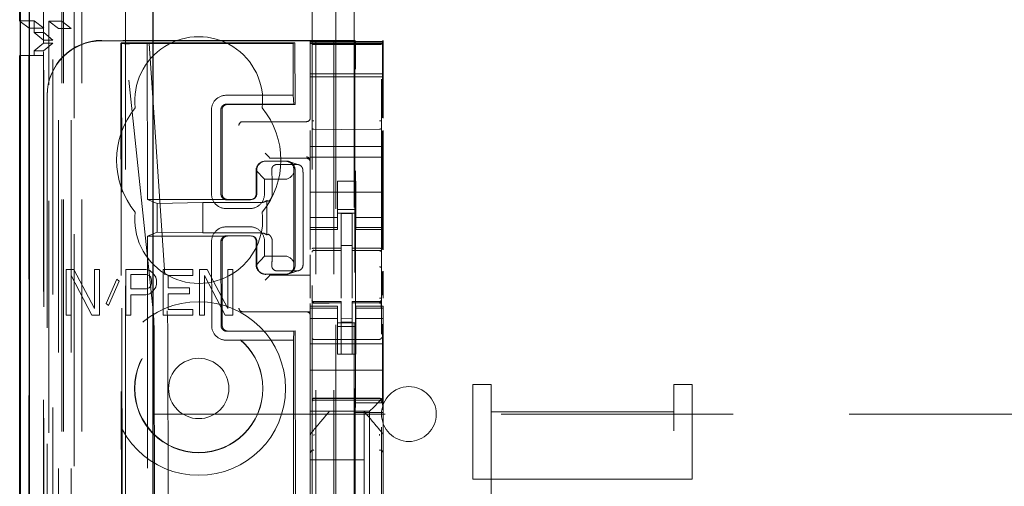
# Model space of a CAD drawing. Units: millimetres. Extents: x 11 to 205, y 5 to 292.
# Drawn here: x 70 to 75, y 156 to 159 of the extents above; entities that cross this region are included whole.
import ezdxf

# ---------------------------------------------------------------- set-up
doc = ezdxf.new("R2010")
doc.units = ezdxf.units.MM
doc.linetypes.add('HIDDEN', pattern=[1.905, 1.27, -0.635])

msp = doc.modelspace()

# ---------------------------------------------------------------- linework, layer by layer
at = {"color": 7, "linetype": 'HIDDEN', "lineweight": 18}
for p, q in [((69.8206, 131.5473), (69.8206, 236.5473)), ((71.2006, 236.5473), (71.2006, 131.5473)), ((71.3006, 236.5473), (71.3006, 131.5473)), ((71.4106, 212.1473), (71.4106, 131.5473)), ((69.7106, 158.4528), (69.7106, 209.6417)), ((69.9206, 131.5473), (69.9206, 192.1766)), ((71.3106, 166.4198), (71.3106, 131.5473)), ((69.6326, 161.2601), (69.6326, 131.5398)), ((69.879, 161.2014), (69.879, 136.2473)), ((70.1606, 160.9198), (70.1606, 136.2473)), ((69.8106, 159.3208), (69.8106, 158.5569)), ((71.1806, 159.0162), (71.1806, 136.0157)), ((71.5606, 136.0154), (71.5606, 159.0165)), ((69.5806, 158.5585), (69.6606, 158.5585)), ((69.6323, 158.5198), (69.5835, 158.5564)), ((69.6606, 158.5585), (69.6606, 158.4948)), ((69.7123, 158.5198), (69.6606, 158.5585)), ((69.7923, 158.5181), (69.7406, 158.5569)), ((69.7406, 131.5398), (69.7406, 158.5569)), ((69.8106, 158.5569), (69.7406, 158.5569)), ((69.8106, 158.5569), (69.8623, 158.5181)), ((69.8106, 131.5473), (69.8106, 158.5569)), ((69.6323, 136.0398), (69.6323, 158.5198)), ((69.6323, 158.5198), (69.7123, 158.5198)), ((69.7121, 158.4948), (69.6606, 158.4948)), ((69.7106, 158.4528), (69.6606, 158.4948)), ((69.7121, 136.0648), (69.7121, 158.4948)), ((69.7618, 158.4528), (69.7121, 158.4948)), ((69.7123, 136.0398), (69.7123, 158.5198)), ((69.8623, 158.5181), (69.7923, 158.5181)), ((69.7923, 131.98), (69.7923, 158.5181)), ((69.8623, 131.98), (69.8623, 158.5181)), ((69.7106, 158.4528), (69.7618, 158.4528)), ((69.7106, 158.4367), (69.7106, 158.4528)), ((69.7618, 136.1067), (69.7618, 158.4529)), ((71.4156, 158.4523), (70.0306, 158.4523)), ((71.1706, 158.4502), (70.0306, 158.4502)), ((71.1706, 158.4502), (71.1706, 158.4464)), ((71.5706, 158.4464), (71.1706, 158.4464)), ((71.1706, 158.4464), (71.1706, 158.4392)), ((71.4156, 158.4523), (71.419, 158.4455)), ((71.4156, 158.4523), (71.4156, 137.1623)), ((71.5706, 158.4523), (71.5672, 158.4455)), ((71.5706, 158.4464), (71.5706, 158.4523)), ((71.5706, 158.4392), (71.5706, 158.4464)), ((69.6606, 158.3948), (69.7106, 158.4367)), ((69.6606, 158.3948), (69.7114, 158.3948)), ((69.6606, 158.3948), (69.6606, 158.3698)), ((69.7106, 158.4367), (69.7617, 158.4367)), ((69.7106, 136.1228), (69.7106, 158.4367)), ((69.7114, 158.3948), (69.7617, 158.4367)), ((69.7114, 136.1648), (69.7114, 158.3948)), ((69.7617, 136.1228), (69.7617, 158.4367)), ((70.1351, 158.4355), (70.1387, 158.4387)), ((70.1351, 158.4355), (70.1431, 150.0013)), ((70.2784, 158.4388), (70.1387, 158.4387)), ((70.1467, 150.0014), (70.1387, 158.4387)), ((70.1569, 158.4359), (70.1387, 158.4387)), ((70.1569, 158.4359), (70.2899, 158.436)), ((70.3108, 156.9717), (70.1569, 158.4359)), ((71.0768, 158.4347), (70.1823, 158.4339)), ((71.0872, 158.4396), (70.2784, 158.4388)), ((70.2784, 158.4388), (70.2899, 158.436)), ((70.2784, 158.4388), (70.2793, 157.5812)), ((70.2899, 158.436), (70.3877, 156.9715)), ((71.0768, 158.4347), (71.0872, 158.4396)), ((71.0768, 158.4347), (71.0771, 158.152)), ((71.0872, 158.4396), (71.0875, 158.102)), ((71.5706, 158.4392), (71.1706, 158.4392)), ((71.1706, 158.436), (71.1706, 158.4392)), ((71.1706, 158.436), (71.5706, 158.436)), ((71.1706, 158.436), (71.1706, 158.4335)), ((71.1706, 158.4335), (71.1706, 158.3135)), ((71.1906, 158.4292), (71.1806, 158.4292)), ((71.3406, 158.4292), (71.1906, 158.4292)), ((71.5507, 158.4292), (71.3406, 158.4292)), ((71.5606, 158.4292), (71.5507, 158.4292)), ((71.5706, 158.436), (71.5706, 158.4392)), ((71.5706, 158.4335), (71.5706, 158.436)), ((71.5706, 158.3135), (71.5706, 158.4335)), ((69.6312, 158.3698), (69.5835, 158.3698)), ((69.6312, 136.1898), (69.6312, 158.3698)), ((69.6312, 158.3698), (69.7112, 158.3698)), ((69.7112, 158.3698), (69.7112, 136.1898)), ((71.1706, 158.3135), (71.1706, 158.2823)), ((71.1706, 158.2823), (71.1706, 158.2523)), ((71.4192, 156.4684), (71.4192, 158.2955)), ((71.567, 158.2955), (71.567, 158.0283)), ((71.5706, 158.3135), (71.5706, 158.2823)), ((71.5706, 158.2523), (71.5706, 158.2823)), ((71.1706, 158.2692), (71.5706, 158.2692)), ((71.5706, 158.2523), (71.1706, 158.2523)), ((71.1706, 158.0261), (71.1706, 158.2523)), ((71.5706, 158.0264), (71.5706, 158.2523)), ((69.7306, 158.1523), (69.7306, 158.1501)), ((69.7306, 158.1501), (69.7306, 137.4644)), ((71.0771, 158.152), (70.7101, 158.1517)), ((71.0771, 158.152), (71.0807, 158.1036)), ((70.6303, 158.0716), (70.6308, 157.6116)), ((70.6818, 157.6116), (70.6814, 158.0716)), ((70.6881, 158.0716), (70.6886, 157.6116)), ((70.7129, 158.1033), (71.0807, 158.1036)), ((71.0875, 158.102), (70.7181, 158.1017)), ((71.0875, 158.102), (71.0807, 158.1036)), ((70.8007, 158.0073), (70.8076, 158.0073)), ((70.8076, 158.0073), (71.1506, 158.0073)), ((71.1706, 157.8723), (71.1706, 157.9586)), ((71.3406, 157.9651), (71.1906, 157.9659)), ((71.5507, 157.9662), (71.3406, 157.9651)), ((71.567, 157.957), (71.567, 157.3086)), ((71.5706, 157.8723), (71.5706, 157.9589)), ((71.5706, 157.8723), (71.1706, 157.8723)), ((71.1706, 157.8723), (71.1706, 157.8123)), ((71.5706, 157.8723), (71.5706, 157.8123)), ((70.9437, 157.8142), (70.9237, 157.8342)), ((70.9437, 157.8142), (70.9505, 157.8074)), ((71.1506, 157.8073), (70.9705, 157.8073)), ((71.5706, 157.8123), (71.1706, 157.8123)), ((71.1706, 157.8123), (71.1706, 157.5528)), ((71.5706, 157.8123), (71.5706, 157.5528)), ((70.9202, 157.6919), (70.8741, 157.7407)), ((70.8747, 157.6118), (70.8746, 157.7411)), ((70.8783, 157.6118), (70.8781, 157.7418)), ((70.9126, 157.7894), (70.9104, 157.7887)), ((70.9257, 157.7912), (71.0356, 157.7913)), ((70.928, 157.7919), (71.0378, 157.792)), ((70.989, 157.773), (71.0988, 157.7731)), ((71.1085, 157.7716), (71.0533, 157.7895)), ((71.0812, 157.742), (71.0802, 157.7287)), ((71.0878, 157.742), (71.0883, 157.222)), ((70.9202, 157.6919), (71.0301, 157.692)), ((70.9203, 157.6119), (70.9202, 157.6919)), ((71.0807, 157.2353), (71.0802, 157.7287)), ((70.9631, 157.6119), (70.963, 157.6419)), ((71.1329, 157.322), (71.1326, 157.642)), ((71.4206, 157.6823), (71.3206, 157.6823)), ((71.3206, 157.5528), (71.3206, 157.6823)), ((71.4206, 157.5528), (71.4206, 157.6823)), ((70.2793, 157.5812), (70.7186, 157.5817)), ((70.3327, 157.5599), (70.2793, 157.5812)), ((70.7134, 157.5801), (70.8432, 157.5802)), ((70.7186, 157.5817), (70.8483, 157.5818)), ((70.8593, 157.5846), (70.8637, 157.586)), ((71.5706, 157.6223), (71.1706, 157.6223)), ((70.3327, 157.5599), (70.5829, 157.5648)), ((70.3327, 157.5599), (70.3328, 157.4027)), ((70.9024, 157.5651), (70.5829, 157.5648)), ((70.5829, 157.5648), (70.5831, 157.3983)), ((70.7107, 157.5317), (70.8405, 157.5318)), ((70.9324, 157.5759), (70.9325, 157.3878)), ((71.1706, 157.5528), (71.1706, 157.4533)), ((71.3206, 157.4533), (71.3206, 157.5528)), ((71.3206, 157.5273), (71.4206, 157.5273)), ((71.4206, 157.5528), (71.4206, 157.4533)), ((71.5706, 157.4533), (71.5706, 157.5528)), ((71.3206, 157.4837), (71.1706, 157.4837)), ((71.4206, 157.5073), (71.3206, 157.5073)), ((71.4006, 157.5048), (71.3406, 157.5051)), ((71.3406, 157.3154), (71.3406, 157.5051)), ((71.4006, 157.3153), (71.4006, 157.5048)), ((71.4206, 157.4837), (71.5706, 157.4837)), ((70.8406, 157.4318), (70.7108, 157.4317)), ((71.1706, 157.428), (71.1706, 157.4533)), ((71.3206, 157.428), (71.1706, 157.428)), ((71.1706, 157.428), (71.1706, 157.4173)), ((71.1706, 157.3075), (71.1706, 157.4173)), ((71.1706, 157.4173), (71.3206, 157.4173)), ((71.3206, 157.428), (71.3206, 157.4533)), ((71.3206, 157.4173), (71.3206, 157.428)), ((71.4206, 157.428), (71.4206, 157.4533)), ((71.4206, 157.428), (71.5706, 157.428)), ((71.4206, 157.428), (71.4206, 157.4173)), ((71.4206, 157.4173), (71.5706, 157.4173)), ((71.5706, 157.428), (71.5706, 157.4533)), ((71.5706, 157.4173), (71.5706, 157.428)), ((71.5706, 157.3067), (71.5706, 157.4173)), ((70.3328, 157.4027), (70.2794, 157.3812)), ((70.2794, 157.3812), (70.7187, 157.3817)), ((70.2794, 157.3812), (70.2977, 138.2213)), ((70.3328, 157.4027), (70.5831, 157.3983)), ((70.5831, 157.3983), (70.9026, 157.3986)), ((70.7136, 157.3833), (70.8434, 157.3834)), ((70.8485, 157.3818), (70.7187, 157.3817)), ((70.8639, 157.3776), (70.8595, 157.379)), ((70.631, 157.3516), (70.6315, 156.8916)), ((70.6825, 156.8916), (70.6821, 157.3516)), ((70.6888, 157.3516), (70.6893, 156.8916)), ((70.8751, 157.2225), (70.875, 157.3518)), ((70.8786, 157.2218), (70.8785, 157.3518)), ((70.9206, 157.2719), (70.9206, 157.3519)), ((70.9633, 157.3219), (70.9633, 157.3519)), ((71.4006, 157.3298), (71.3406, 157.3301)), ((71.3406, 157.3154), (71.3406, 157.3026)), ((71.4006, 157.3153), (71.4006, 157.3023)), ((70.8746, 157.2229), (70.9206, 157.2719)), ((71.0305, 157.272), (70.9206, 157.2719)), ((71.1706, 157.1614), (71.1706, 157.2784)), ((71.1906, 157.3039), (71.1905, 157.3031)), ((71.1906, 157.3031), (71.3406, 157.3033)), ((71.1906, 157.3026), (71.3406, 157.3026)), ((71.3406, 157.2148), (71.3406, 157.3026)), ((71.5331, 157.3027), (71.4006, 157.3034)), ((71.4006, 157.2145), (71.4006, 157.3023)), ((71.4006, 157.3023), (71.5507, 157.3015)), ((71.5589, 157.3026), (71.5331, 157.3027)), ((71.5507, 157.3019), (71.5507, 157.3022)), ((71.5606, 157.2041), (71.5606, 157.292)), ((71.0807, 157.2353), (71.0817, 157.222)), ((71.3406, 157.0424), (71.3406, 157.2148)), ((71.4006, 157.2148), (71.4006, 157.0424)), ((69.8356, 157.1982), (69.8356, 156.9482)), ((69.8764, 157.1982), (69.8356, 157.1982)), ((69.8628, 157.1663), (69.9761, 156.9482)), ((69.8628, 156.9482), (69.8628, 157.1663)), ((69.9897, 156.9855), (69.8764, 157.1982)), ((69.9897, 157.1982), (69.9897, 156.9855)), ((70.0169, 157.1982), (69.9897, 157.1982)), ((70.0169, 156.9482), (70.0169, 157.1982)), ((70.1619, 157.1982), (70.1619, 156.9482)), ((70.2706, 157.1982), (70.1619, 157.1982)), ((70.1891, 157.1716), (70.2751, 157.1716)), ((70.1891, 157.0919), (70.1891, 157.1716)), ((70.2933, 157.1929), (70.2706, 157.1982)), ((70.2751, 157.1716), (70.2887, 157.1663)), ((70.2887, 157.1663), (70.2978, 157.1557)), ((70.3114, 157.177), (70.2933, 157.1929)), ((70.2978, 157.1557), (70.3023, 157.1397)), ((70.325, 157.1557), (70.3114, 157.177)), ((70.3295, 157.1397), (70.325, 157.1557)), ((70.3658, 157.1982), (70.3658, 156.9482)), ((70.5289, 157.1982), (70.3658, 157.1982)), ((70.393, 157.1663), (70.5289, 157.1663)), ((70.393, 157.0972), (70.393, 157.1663)), ((70.5289, 157.1663), (70.5289, 157.1982)), ((70.5651, 157.1982), (70.5651, 156.9482)), ((70.6059, 157.1982), (70.5651, 157.1982)), ((70.5923, 156.9482), (70.5923, 157.1663)), ((70.5923, 157.1663), (70.7056, 156.9482)), ((70.7192, 156.9855), (70.6059, 157.1982)), ((70.7192, 157.1982), (70.7192, 156.9855)), ((70.7464, 157.1982), (70.7192, 157.1982)), ((70.7464, 156.9482), (70.7464, 157.1982)), ((70.9109, 157.175), (70.9131, 157.1743)), ((70.9437, 157.1603), (70.9237, 157.1403)), ((71.0361, 157.1727), (70.9263, 157.1726)), ((71.0384, 157.172), (70.9286, 157.1719)), ((70.9437, 157.1603), (70.9505, 157.1672)), ((71.1706, 157.1673), (70.9705, 157.1673)), ((71.0994, 157.1909), (70.9896, 157.1908)), ((71.0539, 157.1744), (71.109, 157.1924)), ((71.1706, 157.1614), (71.1706, 157.1603)), ((71.1706, 157.1603), (71.1706, 157.1403)), ((71.567, 157.1878), (71.567, 157.0587)), ((71.5706, 157.0421), (71.5706, 157.1898)), ((70.112, 157.145), (70.0531, 157.0121)), ((70.0667, 157.0014), (70.1256, 157.1344)), ((70.1256, 157.1344), (70.112, 157.145)), ((70.2887, 157.0972), (70.2751, 157.0919)), ((70.2978, 157.1078), (70.2887, 157.0972)), ((70.3023, 157.1238), (70.2978, 157.1078)), ((70.3023, 157.1397), (70.3023, 157.1238)), ((70.3114, 157.0812), (70.325, 157.1025)), ((70.325, 157.1025), (70.3295, 157.1185)), ((70.3295, 157.1185), (70.3295, 157.1397)), ((70.5108, 157.0972), (70.393, 157.0972)), ((70.5108, 157.0653), (70.5108, 157.0972)), ((71.1706, 157.1403), (71.1706, 157.0417)), ((71.4006, 157.1148), (71.4006, 157.0424)), ((70.2751, 157.0919), (70.1891, 157.0919)), ((70.1891, 157.0599), (70.2706, 157.0599)), ((70.1891, 156.9482), (70.1891, 157.0599)), ((70.2706, 157.0599), (70.2933, 157.0653)), ((70.2933, 157.0653), (70.3114, 157.0812)), ((70.393, 157.0653), (70.5108, 157.0653)), ((70.393, 156.9802), (70.393, 157.0653)), ((70.0531, 157.0121), (70.0667, 157.0014)), ((71.1706, 157.0115), (71.1706, 156.9973)), ((71.1706, 156.9973), (71.1706, 156.9866)), ((71.3206, 156.9973), (71.1706, 156.9973)), ((71.3206, 156.9866), (71.1706, 156.9866)), ((71.1706, 156.9613), (71.1706, 156.9866)), ((71.1803, 157.0265), (71.1811, 157.0227)), ((71.1806, 157.0259), (71.1806, 157.0273)), ((71.1806, 157.0259), (71.1806, 157.0259)), ((71.1806, 156.8451), (71.1806, 156.9859)), ((71.1905, 157.0151), (71.1906, 157.0172)), ((71.3406, 157.0226), (71.1906, 157.0226)), ((71.3406, 157.0151), (71.1906, 157.0159)), ((71.1906, 157.0159), (71.1906, 157.0159)), ((71.1906, 157.0159), (71.3406, 157.0151)), ((71.3206, 156.9866), (71.3206, 156.9973)), ((71.3206, 156.9613), (71.3206, 156.9866)), ((71.3406, 157.0226), (71.3406, 157.0151)), ((71.3406, 156.7351), (71.3406, 157.0151)), ((71.3406, 157.0151), (71.3406, 157.0151)), ((71.5507, 157.0237), (71.4006, 157.0229)), ((71.4006, 157.0229), (71.4006, 157.0153)), ((71.5507, 157.0162), (71.4006, 157.0154)), ((71.4006, 157.0154), (71.5507, 157.0162)), ((71.4006, 156.7354), (71.4006, 157.0153)), ((71.4206, 156.9973), (71.4206, 156.9866)), ((71.5706, 156.9973), (71.4206, 156.9973)), ((71.4206, 156.9866), (71.5706, 156.9866)), ((71.4206, 156.9613), (71.4206, 156.9866)), ((71.5507, 157.0162), (71.5507, 157.0162)), ((71.5606, 157.0278), (71.5606, 157.0262)), ((71.5606, 157.0262), (71.5606, 157.0262)), ((71.5606, 156.9862), (71.5606, 156.8451)), ((71.5706, 156.9866), (71.5706, 156.9973)), ((71.5706, 156.9613), (71.5706, 156.9866)), ((69.8356, 156.9482), (69.8628, 156.9482)), ((69.9761, 156.9482), (70.0169, 156.9482)), ((70.1619, 156.9482), (70.1891, 156.9482)), ((70.3658, 156.9482), (70.5289, 156.9482)), ((70.5289, 156.9802), (70.393, 156.9802)), ((70.5289, 156.9482), (70.5289, 156.9802)), ((70.5651, 156.9482), (70.5923, 156.9482)), ((70.7056, 156.9482), (70.7464, 156.9482)), ((70.8076, 156.9673), (70.8007, 156.9673)), ((71.1706, 156.9673), (70.8076, 156.9673)), ((71.1706, 156.9613), (71.1706, 156.8618)), ((71.3206, 156.8618), (71.3206, 156.9613)), ((71.4206, 156.9613), (71.4206, 156.8618)), ((71.5706, 156.8618), (71.5706, 156.9613)), ((71.3206, 156.9308), (71.1706, 156.9308)), ((71.4206, 156.9073), (71.3206, 156.9073)), ((71.3206, 156.8873), (71.4206, 156.8873)), ((71.4006, 156.9297), (71.3406, 156.9293)), ((71.4006, 156.9104), (71.3406, 156.9101)), ((71.4206, 156.9308), (71.5706, 156.9308)), ((71.567, 156.8988), (71.567, 156.4684)), ((70.7141, 156.8601), (71.0819, 156.8604)), ((71.0887, 156.862), (70.7192, 156.8617)), ((71.0819, 156.8604), (71.0784, 156.812)), ((71.0887, 156.862), (71.0819, 156.8604)), ((71.0887, 156.862), (71.1059, 138.742)), ((71.1706, 156.8618), (71.1706, 156.7604)), ((71.3206, 156.7604), (71.3206, 156.8618)), ((71.4206, 156.7604), (71.4206, 156.8618)), ((71.5706, 156.8618), (71.5706, 156.7604)), ((70.3172, 156.8049), (70.3343, 138.7975)), ((70.4089, 138.7978), (70.3917, 156.8047)), ((70.7114, 156.8117), (71.0784, 156.812)), ((71.0784, 156.812), (71.0955, 138.792)), ((71.5706, 156.7923), (71.1706, 156.7923)), ((71.3406, 156.8151), (71.1906, 156.8159)), ((71.5507, 156.8162), (71.3406, 156.8151)), ((71.1706, 156.7604), (71.1706, 156.7039)), ((71.3206, 156.7604), (71.3206, 156.7348)), ((71.3206, 156.7348), (71.4206, 156.7348)), ((71.4006, 156.7354), (71.3406, 156.7351)), ((71.4206, 156.7348), (71.4206, 156.7604)), ((71.5706, 156.7039), (71.5706, 156.7604)), ((71.1706, 156.7039), (71.1706, 156.6473)), ((71.5706, 156.7039), (71.5706, 156.6473)), ((71.5706, 156.6473), (71.1706, 156.6473)), ((71.1706, 156.5304), (71.1706, 156.6473)), ((71.5706, 156.5304), (71.5706, 156.6473)), ((72.0606, 156.0517), (72.0606, 156.5698)), ((72.0606, 156.5698), (72.1606, 156.5698)), ((72.1606, 156.4192), (72.1606, 156.5698)), ((73.1606, 156.5698), (73.1606, 156.4192)), ((73.1606, 156.5698), (73.2606, 156.5698)), ((73.2606, 156.0517), (73.2606, 156.5698)), ((71.1706, 156.5304), (71.1706, 156.4739)), ((71.5706, 156.4973), (71.5706, 156.5304)), ((71.1706, 156.4739), (71.1706, 156.4457)), ((71.1906, 156.4923), (71.3406, 156.4931)), ((71.1906, 156.4833), (71.3406, 156.4841)), ((71.3406, 156.4931), (71.5507, 156.492)), ((71.3406, 156.4841), (71.5507, 156.483)), ((71.4166, 156.415), (71.4192, 156.4684)), ((71.4192, 156.4684), (71.567, 156.4684)), ((71.5472, 156.4739), (71.519, 156.4457)), ((71.5472, 156.4739), (71.5706, 156.4973)), ((71.5697, 156.415), (71.567, 156.4684)), ((71.5706, 156.2864), (71.5706, 156.4973)), ((70.3106, 156.4073), (93.8106, 156.4073)), ((71.1706, 156.4457), (71.1706, 156.4223)), ((71.4956, 156.4223), (71.1706, 156.4223)), ((71.1706, 156.2864), (71.1706, 156.4223)), ((71.2756, 156.4223), (71.2756, 156.4223)), ((71.423, 156.4223), (71.3183, 156.4223)), ((71.5697, 156.415), (71.4166, 156.415)), ((71.4166, 155.475), (71.4166, 156.415)), ((71.4656, 156.4223), (71.4656, 156.4223)), ((71.4656, 156.4223), (71.4656, 156.1573)), ((71.4956, 156.4223), (71.519, 156.4457)), ((71.4956, 155.1923), (71.4956, 156.4223)), ((71.5697, 155.475), (71.5697, 156.415)), ((72.1606, 156.4192), (73.1606, 156.4192)), ((72.1606, 156.4192), (72.1606, 154.4102)), ((73.1606, 154.4102), (73.1606, 156.4192)), ((71.1706, 156.2864), (71.1706, 156.1917)), ((71.1776, 156.3056), (71.1776, 156.3056)), ((71.5706, 156.1917), (71.5706, 156.2864)), ((71.1706, 156.1917), (71.1706, 155.4229)), ((71.1706, 156.1917), (71.1706, 156.1917)), ((71.5706, 155.4229), (71.5706, 156.1917)), ((71.1706, 156.1573), (71.4656, 156.1573)), ((71.4656, 155.9323), (71.4656, 156.1573)), ((72.0606, 156.0517), (73.2606, 156.0517)), ((72.0606, 154.4102), (72.0606, 156.0517)), ((73.2606, 154.4102), (73.2606, 156.0517))]:
    msp.add_line(p, q, dxfattribs=at)
at = {"color": 7, "linetype": 'Continuous', "lineweight": 25}
for p, q in [((69.5835, 161.3453), (69.5835, 131.5398)), ((69.5851, 131.5398), (69.5851, 161.2453)), ((69.6351, 131.5398), (69.6351, 161.2453)), ((70.3106, 136.4962), (70.3106, 160.7698)), ((69.5806, 158.5585), (69.5806, 159.3208)), ((69.5835, 158.5564), (69.5806, 158.5585)), ((69.5806, 136.1898), (69.5806, 158.3698)), ((69.5835, 158.3698), (69.5806, 158.3698))]:
    msp.add_line(p, q, dxfattribs=at)
at = {"color": 7, "linetype": 'HIDDEN', "lineweight": 18, "flags": 128}
for points in [[(71.1906, 157.3159), (71.2746, 157.3156), (71.3406, 157.3154)], [(71.4006, 157.3153), (71.4846, 157.315), (71.5507, 157.3148)], [(71.1906, 157.0148), (71.2746, 157.015), (71.3406, 157.0151)], [(71.4006, 157.0153), (71.4846, 157.0156), (71.5507, 157.0159)], [(71.1906, 156.4937), (71.2746, 156.4939), (71.3406, 156.4941)], [(71.3406, 156.4941), (71.4582, 156.4938), (71.5507, 156.4935)]]:
    msp.add_lwpolyline(points, dxfattribs=at)
at = {"color": 7, "linetype": 'HIDDEN', "lineweight": 18}
for radius in [0.475, 0.3515, 0.3502, 0.165]:
    msp.add_circle((70.5606, 156.5473), radius, dxfattribs=at)
for centre, radius, start, end in [((70.5606, 158.1223), 0.35, 353.5326, 186.4674), ((70.7102, 158.0718), 0.0799, 90.0197, 180.1525), ((70.5606, 157.7973), 0.45, 140.6085, 219.3915), ((70.718, 158.0718), 0.0299, 89.9761, 180.2257), ((70.5606, 157.7973), 0.45, 320.6085, 39.3915), ((71.1506, 158.0273), 0.02, 270, 0), ((70.8007, 157.9873), 0.02, 90, 180), ((71.1506, 157.7942), 0.02, 0.0002, 90.0002), ((71.1506, 157.7873), 0.02, 0, 90), ((70.9281, 157.7419), 0.05, 90.1002, 180.1), ((71.0379, 157.742), 0.05, 0.0091, 90.0092), ((70.7106, 157.6115), 0.0799, 179.9287, 270.0616), ((70.8405, 157.6116), 0.0799, 270.0197, 0.1525), ((70.9026, 157.6114), 0.0463, 269.7391, 309.903), ((70.5606, 157.4723), 0.35, 173.5326, 6.4674), ((70.7108, 157.3518), 0.0799, 90.0197, 180.1525), ((70.8407, 157.352), 0.0799, 359.9287, 90.0616), ((70.9029, 157.3522), 0.0463, 50.1979, 90.3638), ((71.1906, 157.2926), 0.01, 90, 180), ((71.5506, 157.2915), 0.01, 360, 89.7), ((70.9286, 157.2218), 0.05, 180.0091, 270.0092), ((71.0383, 157.2219), 0.05, 270.1002, 0.1), ((70.8007, 156.9873), 0.02, 180, 270), ((71.1906, 157.0326), 0.01, 180, 270), ((71.5506, 157.0337), 0.01, 270.3, 0), ((71.1506, 156.9473), 0.02, 0, 90), ((70.7113, 156.8915), 0.0799, 179.9287, 270.0616), ((70.7192, 156.8916), 0.0299, 179.8851, 270.1349), ((71.1906, 156.8259), 0.01, 180, 269.6997), ((71.5506, 156.8262), 0.01, 270.3003, 0), ((71.7106, 156.4073), 0.15, 0, 180), ((71.1906, 156.4733), 0.01, 90.3, 180), ((71.5506, 156.473), 0.01, 359.9972, 89.7), ((71.7106, 156.4073), 0.15, 180, 0), ((71.1902, 156.1912), 0.0195, 88.6504, 178.5894), ((71.5511, 156.1912), 0.0195, 1.4162, 91.3494)]:
    msp.add_arc(centre, radius, start, end, dxfattribs=at)
for centre, major_axis, ratio, start_param, end_param in [((70.0306, 158.1523), (0, 0.3), 0.999944, 0, 1.570796), ((70.0306, 158.1501), (0, 0.3), 0.999944, 0, 1.570796), ((71.419, 158.2955), (0, 0.15), 0.001745, 4.712389, 6.279695), ((71.5672, 158.2955), (0, 0.15), 0.001745, 0.003491, 1.570796), ((70.1851, 158.4356), (0.05, 0.0001), 0.034838, 3.102651, 4.655994), ((70.9705, 157.8074), (0.02, 0), 0.003491, 3.145083, 4.712389), ((70.923, 157.7427), (0.0351, 0.0353), 0.945193, 0.75613, 2.363548), ((71.0329, 157.7428), (0.0351, 0.0353), 0.945193, 5.451063, 7.039315), ((71.0328, 157.742), (0.0363, 0.0364), 0.945201, 3.899073, 5.200487), ((71.0333, 157.222), (0.0364, -0.0363), 0.945204, 1.083189, 2.384603), ((70.9235, 157.221), (-0.0352, 0.0352), 0.945195, 0.77854, 2.385954), ((71.0334, 157.2211), (-0.0352, 0.0352), 0.945195, 2.385954, 3.974207), ((70.9705, 157.1672), (0.02, 0), 0.003491, 1.570796, 3.138102), ((70.3034, 156.8049), (-0.0002, 0.2), 0.069021, 4.712299, 5.698047), ((70.383, 156.8047), (-0.0002, 0.2), 0.043576, 4.712387, 5.698136)]:
    msp.add_ellipse(centre, major_axis=major_axis, ratio=ratio, start_param=start_param, end_param=end_param, dxfattribs=at)
for points, knots in [([(70.7129, 158.1032), (70.7093, 158.1029), (70.7021, 158.1022), (70.6927, 158.0966), (70.6856, 158.0886), (70.6819, 158.0797), (70.6815, 158.0739), (70.6814, 158.0716)], [0, 0, 0, 0, 0.218809, 0.432951, 0.647093, 0.861235, 1, 1, 1, 1]), ([(71.1806, 157.973), (71.1806, 157.9744), (71.1806, 157.9774), (71.1806, 157.9867), (71.1806, 157.9985), (71.1806, 158.0073), (71.1806, 158.0117)], [0, 0, 0, 0, 0.245635, 0.496972, 0.750138, 1, 1, 1, 1]), ([(71.5606, 158.012), (71.5606, 158.0076), (71.5606, 157.9988), (71.5606, 157.987), (71.5606, 157.9777), (71.5606, 157.9748), (71.5606, 157.9733)], [0, 0, 0, 0, 0.249862, 0.503028, 0.754365, 1, 1, 1, 1]), ([(71.1906, 157.9659), (71.1899, 157.9659), (71.1885, 157.966), (71.1864, 157.9664), (71.1846, 157.9672), (71.1827, 157.9683), (71.181, 157.9703), (71.1808, 157.972), (71.1806, 157.973)], [0, 0, 0, 0, 0.11817, 0.240792, 0.369797, 0.506845, 0.725358, 1, 1, 1, 1]), ([(71.5507, 157.9662), (71.5514, 157.9662), (71.5528, 157.9663), (71.5548, 157.9667), (71.5566, 157.9675), (71.5585, 157.9687), (71.5602, 157.9706), (71.5605, 157.9723), (71.5606, 157.9733)], [0, 0, 0, 0, 0.118141, 0.240754, 0.369767, 0.50684, 0.725343, 1, 1, 1, 1]), ([(70.989, 157.773), (70.9859, 157.7727), (70.9797, 157.7722), (70.9716, 157.7679), (70.9652, 157.7618), (70.9601, 157.7527), (70.9599, 157.7461), (70.9598, 157.7419)], [0, 0, 0, 0, 0.166173, 0.332213, 0.501819, 0.686046, 1, 1, 1, 1]), ([(70.9598, 157.7419), (70.9605, 157.7301), (70.9621, 157.7064), (70.9629, 157.6697), (70.963, 157.6481), (70.963, 157.6419)], [0, 0, 0, 0, 0.416422, 0.832896, 1, 1, 1, 1]), ([(71.1309, 157.742), (71.1304, 157.7456), (71.1295, 157.7521), (71.1238, 157.7618), (71.1156, 157.7689), (71.1065, 157.7726), (71.101, 157.773), (71.0988, 157.7731)], [0, 0, 0, 0, 0.272504, 0.485942, 0.700868, 0.885576, 1, 1, 1, 1]), ([(71.1326, 157.642), (71.1325, 157.6575), (71.1324, 157.6886), (71.1316, 157.722), (71.131, 157.7376), (71.1309, 157.742)], [0, 0, 0, 0, 0.416748, 0.833479, 1, 1, 1, 1]), ([(70.6818, 157.6116), (70.6822, 157.608), (70.6829, 157.6008), (70.6884, 157.5914), (70.6965, 157.5843), (70.7053, 157.5806), (70.7111, 157.5802), (70.7134, 157.5801)], [0, 0, 0, 0, 0.218809, 0.432951, 0.647093, 0.861235, 1, 1, 1, 1]), ([(70.8483, 157.5818), (70.8523, 157.5822), (70.8601, 157.5831), (70.87, 157.5901), (70.877, 157.6), (70.8778, 157.6079), (70.8783, 157.6118)], [0, 0, 0, 0, 0.25, 0.5, 0.75, 1, 1, 1, 1]), ([(70.8591, 157.585), (70.8605, 157.5857), (70.865, 157.588), (70.8704, 157.595), (70.8742, 157.6037), (70.8746, 157.6095), (70.8747, 157.6118)], [0, 0, 0, 0, 0.139065, 0.464191, 0.789317, 1, 1, 1, 1]), ([(70.963, 157.6119), (70.9627, 157.6076), (70.9621, 157.5991), (70.9571, 157.5878), (70.9507, 157.5795), (70.945, 157.5746), (70.9417, 157.5727), (70.941, 157.5726), (70.9408, 157.5726)], [0, 0, 0, 0, 0.185882, 0.37207, 0.551979, 0.721035, 0.894469, 1, 1, 1, 1]), ([(70.9408, 157.5726), (70.939, 157.5733), (70.9362, 157.5744), (70.9334, 157.5755), (70.9324, 157.5759)], [0, 0, 0, 0, 0.642894, 1, 1, 1, 1]), ([(70.7136, 157.3832), (70.71, 157.3829), (70.7028, 157.3822), (70.6934, 157.3766), (70.6863, 157.3686), (70.6826, 157.3597), (70.6822, 157.3539), (70.6821, 157.3516)], [0, 0, 0, 0, 0.218809, 0.432951, 0.647093, 0.861235, 1, 1, 1, 1]), ([(70.8785, 157.3518), (70.8781, 157.3558), (70.8772, 157.3636), (70.8702, 157.3735), (70.8603, 157.3805), (70.8525, 157.3814), (70.8485, 157.3818)], [0, 0, 0, 0, 0.25, 0.5, 0.75, 1, 1, 1, 1]), ([(70.8749, 157.3518), (70.8746, 157.3555), (70.8739, 157.3627), (70.8682, 157.3719), (70.8631, 157.3775), (70.8597, 157.3788), (70.8595, 157.3789)], [0, 0, 0, 0, 0.332525, 0.657959, 0.983392, 1, 1, 1, 1]), ([(70.9325, 157.3878), (70.9342, 157.3885), (70.9371, 157.3896), (70.9399, 157.3907), (70.941, 157.3911)], [0, 0, 0, 0, 0.608865, 1, 1, 1, 1]), ([(70.941, 157.3911), (70.9415, 157.391), (70.9427, 157.3907), (70.9481, 157.3868), (70.9546, 157.3799), (70.9601, 157.3702), (70.9629, 157.3604), (70.9631, 157.3542), (70.9632, 157.3519)], [0, 0, 0, 0, 0.1873214, 0.3749934, 0.5556254, 0.7247751, 0.8979397, 1, 1, 1, 1]), ([(70.9633, 157.3219), (70.9632, 157.3064), (70.963, 157.2753), (70.9617, 157.2419), (70.9606, 157.2263), (70.9603, 157.2219)], [0, 0, 0, 0, 0.416748, 0.833479, 1, 1, 1, 1]), ([(71.1313, 157.222), (71.1317, 157.2338), (71.1325, 157.2575), (71.1329, 157.2942), (71.1329, 157.3158), (71.1329, 157.322)], [0, 0, 0, 0, 0.416422, 0.832896, 1, 1, 1, 1]), ([(71.1906, 157.3159), (71.1896, 157.3159), (71.1875, 157.3158), (71.1848, 157.315), (71.1825, 157.3138), (71.181, 157.3124), (71.1806, 157.3112), (71.1806, 157.3107), (71.1806, 157.3106)], [0, 0, 0, 0, 0.183461, 0.366563, 0.559024, 0.774075, 0.9867, 1, 1, 1, 1]), ([(71.5507, 157.3148), (71.5517, 157.3148), (71.5537, 157.3147), (71.5565, 157.3139), (71.5587, 157.3127), (71.5602, 157.3112), (71.5606, 157.3101), (71.5606, 157.3095), (71.5606, 157.3095)], [0, 0, 0, 0, 0.183989, 0.367609, 0.56083, 0.776968, 0.986669, 1, 1, 1, 1]), ([(70.9603, 157.2219), (70.9603, 157.2183), (70.9605, 157.2118), (70.9653, 157.2021), (70.973, 157.1949), (70.9819, 157.1913), (70.9874, 157.1909), (70.9896, 157.1908)], [0, 0, 0, 0, 0.272504, 0.485942, 0.700868, 0.885576, 1, 1, 1, 1]), ([(71.0994, 157.1909), (71.1025, 157.1912), (71.1087, 157.1917), (71.1171, 157.196), (71.1239, 157.2021), (71.1298, 157.2112), (71.1308, 157.2178), (71.1313, 157.222)], [0, 0, 0, 0, 0.166173, 0.332213, 0.501819, 0.686046, 1, 1, 1, 1]), ([(71.1806, 157.0217), (71.1806, 157.0217), (71.1806, 157.0208), (71.1811, 157.0191), (71.1829, 157.0172), (71.1852, 157.0159), (71.1877, 157.015), (71.1896, 157.0148), (71.1906, 157.0148), (71.1906, 157.0148)], [0, 0, 0, 0, 0.011935, 0.287409, 0.496594, 0.675049, 0.835957, 0.997349, 1, 1, 1, 1]), ([(71.5577, 157.0166), (71.5572, 157.0162), (71.5562, 157.0153), (71.5543, 157.0145), (71.5525, 157.014), (71.5512, 157.014), (71.5506, 157.0139)], [0, 0, 0, 0, 0.262866, 0.520212, 0.767165, 1, 1, 1, 1]), ([(71.5606, 157.0228), (71.5606, 157.0228), (71.5606, 157.0218), (71.5601, 157.0202), (71.5583, 157.0183), (71.5561, 157.0169), (71.5535, 157.0161), (71.5516, 157.0159), (71.5507, 157.0159), (71.5507, 157.0159)], [0, 0, 0, 0, 0.011966, 0.285115, 0.495032, 0.674028, 0.835252, 0.996694, 1, 1, 1, 1]), ([(71.5599, 156.9858), (71.5599, 156.9883), (71.5599, 156.9931), (71.5599, 157), (71.5599, 157.0065), (71.5599, 157.0101), (71.5599, 157.0119)], [0, 0, 0, 0, 0.250059, 0.500079, 0.750059, 1, 1, 1, 1]), ([(70.6825, 156.8916), (70.6829, 156.888), (70.6836, 156.8808), (70.6891, 156.8714), (70.6971, 156.8643), (70.706, 156.8606), (70.7118, 156.8602), (70.7141, 156.8601)], [0, 0, 0, 0, 0.218809, 0.432951, 0.647093, 0.861235, 1, 1, 1, 1]), ([(71.1906, 156.4937), (71.1899, 156.4937), (71.1886, 156.4936), (71.1867, 156.4933), (71.1849, 156.4929), (71.183, 156.4921), (71.1817, 156.4911), (71.1808, 156.4901), (71.1807, 156.4894), (71.1806, 156.489)], [0, 0, 0, 0, 0.1156121, 0.2370928, 0.3653688, 0.5012277, 0.7035843, 0.8400999, 1, 1, 1, 1]), ([(71.1806, 156.4822), (71.1806, 156.4823), (71.1806, 156.4836), (71.1811, 156.486), (71.183, 156.489), (71.1857, 156.4912), (71.1884, 156.4922), (71.1901, 156.4923), (71.1906, 156.4923)], [0, 0, 0, 0, 0.017151, 0.244299, 0.471578, 0.694602, 0.907975, 1, 1, 1, 1]), ([(71.5507, 156.4935), (71.5513, 156.4935), (71.5526, 156.4935), (71.5545, 156.4932), (71.5563, 156.4927), (71.5584, 156.4919), (71.5599, 156.4907), (71.5605, 156.4897), (71.5606, 156.4891), (71.5606, 156.489), (71.5606, 156.4889)], [0, 0, 0, 0, 0.11262, 0.233119, 0.362421, 0.50145, 0.750666, 0.923056, 0.973588, 1, 1, 1, 1]), ([(71.5606, 156.4819), (71.5606, 156.482), (71.5606, 156.4832), (71.5601, 156.4857), (71.5583, 156.4887), (71.5555, 156.4909), (71.5528, 156.4919), (71.5512, 156.4919), (71.5507, 156.492)], [0, 0, 0, 0, 0.017175, 0.244254, 0.471462, 0.694437, 0.90782, 1, 1, 1, 1]), ([(71.2756, 156.4223), (71.2694, 156.4148), (71.256, 156.3989), (71.2231, 156.3598), (71.196, 156.3275), (71.1776, 156.3056)], [0, 0, 0, 0, 0.221742, 0.474453, 1, 1, 1, 1]), ([(71.4656, 156.4223), (71.4652, 156.4223), (71.4636, 156.4223), (71.4531, 156.4223), (71.4424, 156.4223), (71.4356, 156.4223), (71.4306, 156.4223), (71.4272, 156.4223), (71.4243, 156.4223), (71.4233, 156.4223), (71.423, 156.4223)], [0, 0, 0, 0, 0.122154, 0.475501, 0.678986, 0.807376, 0.885558, 0.964113, 0.98601, 1, 1, 1, 1]), ([(71.5636, 156.3056), (71.5456, 156.327), (71.5187, 156.3591), (71.4857, 156.3983), (71.472, 156.4146), (71.4656, 156.4223)], [0, 0, 0, 0, 0.5148552, 0.7720891, 1, 1, 1, 1]), ([(71.1777, 156.3055), (71.1765, 156.3043), (71.1742, 156.3017), (71.172, 156.2969), (71.1709, 156.2917), (71.1712, 156.2882), (71.1714, 156.2865)], [0, 0, 0, 0, 0.2499, 0.499889, 0.749937, 1, 1, 1, 1]), ([(71.193, 156.2962), (71.1923, 156.2954), (71.1913, 156.2942), (71.1907, 156.2922), (71.1906, 156.2912), (71.1906, 156.2908)], [0, 0, 0, 0, 0.502122, 0.753082, 1, 1, 1, 1]), ([(71.5506, 156.2908), (71.5506, 156.2912), (71.5505, 156.2922), (71.5499, 156.2942), (71.5489, 156.2954), (71.5483, 156.2962)], [0, 0, 0, 0, 0.246906, 0.497877, 1, 1, 1, 1]), ([(71.5706, 156.2864), (71.5706, 156.2878), (71.5708, 156.2912), (71.5695, 156.2966), (71.5668, 156.3015), (71.5642, 156.3039), (71.563, 156.305)], [0, 0, 0, 0, 0.2054152, 0.490471, 0.7787079, 1, 1, 1, 1])]:
    msp.add_open_spline(points, degree=3, knots=knots, dxfattribs=at)
for points in [[(71.1906, 158.0117), (71.1893, 158.0117), (71.1866, 158.0117), (71.1834, 158.0117), (71.1811, 158.0117), (71.1808, 158.0117), (71.1806, 158.0117)], [(71.5507, 158.012), (71.552, 158.012), (71.5546, 158.012), (71.5579, 158.012), (71.5602, 158.012), (71.5605, 158.012), (71.5606, 158.012)], [(70.7186, 157.5817), (70.7146, 157.5821), (70.7068, 157.583), (70.6968, 157.5899), (70.6899, 157.5998), (70.689, 157.6077), (70.6886, 157.6116)], [(70.6888, 157.3516), (70.6893, 157.3556), (70.6901, 157.3634), (70.6971, 157.3734), (70.707, 157.3803), (70.7148, 157.3812), (70.7187, 157.3817)], [(71.1806, 157.2928), (71.1808, 157.2941), (71.1811, 157.2967), (71.1834, 157.2999), (71.1866, 157.3022), (71.1893, 157.3025), (71.1906, 157.3027)], [(71.1807, 157.2932), (71.1808, 157.2945), (71.1811, 157.2972), (71.1833, 157.3007), (71.1866, 157.3032), (71.1892, 157.3037), (71.1906, 157.3039)], [(71.5606, 157.2923), (71.5605, 157.2936), (71.5602, 157.2962), (71.5579, 157.2994), (71.5546, 157.3017), (71.552, 157.3021), (71.5507, 157.3022)], [(71.5606, 157.292), (71.5605, 157.2933), (71.5602, 157.2959), (71.5579, 157.2991), (71.5546, 157.3014), (71.552, 157.3017), (71.5507, 157.3019)], [(71.5606, 157.2041), (71.5604, 157.2054), (71.5601, 157.2079), (71.5577, 157.2111), (71.5545, 157.2133), (71.5519, 157.2136), (71.5506, 157.2137)], [(71.5606, 157.0424), (71.5606, 157.0424), (71.5606, 157.0424), (71.5601, 157.0424), (71.5593, 157.0424), (71.558, 157.0424), (71.5565, 157.0424), (71.5547, 157.0424), (71.5527, 157.0424), (71.5513, 157.0424), (71.5506, 157.0424)], [(71.1806, 157.0273), (71.1808, 157.026), (71.1811, 157.0235), (71.1834, 157.0203), (71.1867, 157.0181), (71.1893, 157.0178), (71.1906, 157.0177)], [(71.1807, 157.0259), (71.1808, 157.0245), (71.1811, 157.0219), (71.1833, 157.0184), (71.1865, 157.0159), (71.1892, 157.0154), (71.1905, 157.0151)], [(71.5606, 157.0278), (71.5604, 157.0265), (71.5602, 157.0239), (71.5579, 157.0205), (71.5547, 157.018), (71.552, 157.0176), (71.5507, 157.0174)]]:
    msp.add_open_spline(points, degree=3, dxfattribs=at)

doc.saveas('drawing.dxf')
